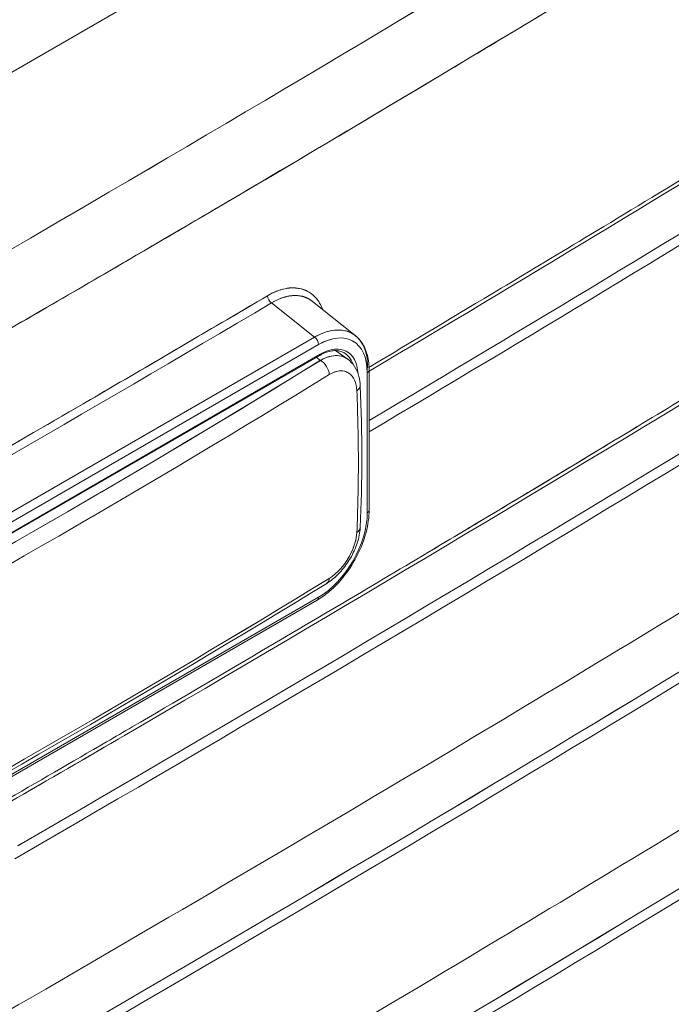
# Model space of a CAD drawing. Units: inches. Extents: x -242 to 598, y 2 to 596.
# Drawn here: x 481 to 502, y 358 to 390 of the extents above; entities that cross this region are included whole.
import ezdxf

# ---------------------------------------------------------------- set-up
doc = ezdxf.new("R2010")
doc.units = ezdxf.units.IN
doc.header["$MEASUREMENT"] = 0

# ---------------------------------------------------------------- blocks, each defined once
blk = doc.blocks.new('A$C9a8b3fac')
at = {"color": 0, "linetype": 'Continuous', "lineweight": 0, "extrusion": (1.99984e-16, 0.816497, 0.57735)}
for p, q in [((8.8618, -1.9632), (12.8151, 0.3192)), ((12.8151, 0.3192), (8.8618, -1.9632)), ((11.6367, -1.0485), (11.5696, -0.995)), ((11.5696, -0.995), (11.6367, -1.0485)), ((11.6338, -0.9927), (11.7006, -1.0461)), ((10.7792, -1.5435), (11.6367, -1.0485)), ((11.6367, -1.0485), (10.7792, -1.5435)), ((11.643, -1.0602), (10.7856, -1.5552)), ((10.7856, -1.5552), (11.643, -1.0602)), ((11.645, -1.0769), (10.782, -1.5752)), ((10.7828, -1.5734), (11.6458, -1.0751)), ((11.6458, -1.0751), (10.7828, -1.5734)), ((11.6696, -1.0694), (11.688, -1.0824)), ((11.6463, -1.0847), (11.6396, -1.08)), ((11.6396, -1.08), (11.6463, -1.0847)), ((11.6796, -1.1011), (11.6796, -1.1011)), ((11.6796, -1.1011), (11.6796, -1.1011)), ((11.7193, -1.3228), (11.7193, -1.1042)), ((11.7193, -1.1042), (11.7193, -1.3228)), ((11.7222, -1.1002), (11.7222, -1.3188)), ((11.641, -1.4594), (10.7835, -1.9544)), ((11.643, -1.4549), (10.7856, -1.9499)), ((10.7856, -1.9499), (11.643, -1.4549))]:
    blk.add_line(p, q, dxfattribs=at)
at = {"color": 0, "linetype": 'Continuous', "lineweight": 0}
for centre, major_axis, ratio, start_param, end_param in [((-30.4625, 24.6885), (58.7433, -1.8081), 0.597148, -0.814751, -0.719898), ((-0.416, 6.0213), (25.0231, 10.3384), 0.439001, -1.25265, -1.186304), ((-30.1061, 26.737), (58.3572, -4.6234), 0.625469, -0.748302, -0.72728), ((11.5702, -0.9873), (0.00501, -0.00847), 0.582835, -2.317027, -0.878413), ((-30.1066, 26.7307), (58.3668, -4.6246), 0.625473, -0.748297, -0.727276), ((11.6424, -1.1492), (0.0546, 0.0945), 0.572963, -0.781565, 0.781592), ((11.6458, -1.1434), (0.0418, 0.0724), 0.57735, -0.732376, 0.785398), ((11.643, -1.0735), (0.00197, -0.00341), 0.57735, 0, 0.785398), ((11.6431, -1.1418), (0.0399, 0.069), 0.57735, -0.463196, 0.012343), ((-2.5841, 7.4707), (19.5328, -0.9104), 0.606775, -0.78886, -0.726762), ((11.6457, -1.1003), (0.0103, -0.0167), 0.59082, 0.841844, 2.29017), ((-2.5828, 7.4615), (19.5496, -0.9175), 0.606967, -0.788669, -0.726563), ((11.7123, -1.1002), (0.00984, 0), 0.57735, -0.785399, 0.021385), ((9.9982, -0.1511), (-1.1771, 2.2617), 0.546692, -2.331609, -2.278424), ((-6.9913, 9.3566), (-32.905, -10.1977), 0.508646, -4.269316, -4.256917), ((9.9982, -0.1511), (-1.1771, 2.2617), 0.546692, -2.384795, -2.331609), ((11.6424, -1.3665), (0.0541, 0.0938), 0.581771, -2.352417, -0.78926), ((-2.5828, 5.46), (19.5518, 0.8703), 0.546132, -0.841452, -0.779346), ((11.6457, -1.4166), (-0.0102, 0.0166), 0.599148, -3.141752, -2.444881)]:
    blk.add_ellipse(centre, major_axis=major_axis, ratio=ratio, start_param=start_param, end_param=end_param, dxfattribs=at)
at = {"color": 0, "linetype": 'Continuous', "lineweight": 0, "extrusion": (5.09733e-18, 2.21993e-16, -1)}
blk.add_ellipse((-30.4645, 24.6897), major_axis=(-58.746, 1.8082), ratio=0.597148, start_param=-2.421693, end_param=-2.374269, dxfattribs=at)
at = {"color": 0, "linetype": 'Continuous', "lineweight": 0, "extrusion": (-1.91773e-17, 2.2274e-16, -1)}
blk.add_ellipse((-30.4642, 24.6307), major_axis=(-58.8217, 1.8105), ratio=0.597148, start_param=-2.421694, end_param=-2.326841, dxfattribs=at)
at = {"color": 0, "linetype": 'Continuous', "lineweight": 0, "extrusion": (-1.19008e-16, 1.95505e-16, -1)}
blk.add_ellipse((-6.8978, 9.6472), major_axis=(32.7841, 10.207), ratio=0.50821, start_param=1.080423, end_param=1.132155, dxfattribs=at)
at = {"color": 0, "linetype": 'Continuous', "lineweight": 0, "extrusion": (3.11892e-17, 4.33322e-16, -1)}
blk.add_ellipse((-0.416, 6.0213), major_axis=(25.0231, 10.3384), ratio=0.439001, start_param=1.186304, end_param=1.25265, dxfattribs=at)
at = {"color": 0, "linetype": 'Continuous', "lineweight": 0, "extrusion": (1.31685e-17, 2.36778e-16, -1)}
blk.add_ellipse((-6.7985, 9.2471), major_axis=(32.6805, 10.2244), ratio=0.507121, start_param=1.081866, end_param=1.154822, dxfattribs=at)
at = {"color": 0, "linetype": 'Continuous', "lineweight": 0, "extrusion": (1.38147e-16, 2.40733e-16, -1)}
blk.add_ellipse((0.6691, 5.1066), major_axis=(23.6846, 10.1906), ratio=0.424078, start_param=1.204496, end_param=1.299811, dxfattribs=at)
at = {"color": 0, "linetype": 'Continuous', "lineweight": 0, "extrusion": (1.63639e-16, 2.51706e-16, -1)}
blk.add_ellipse((0.6784, 4.7701), major_axis=(23.6833, 10.1904), ratio=0.424061, start_param=1.204526, end_param=1.299832, dxfattribs=at)
at = {"color": 0, "linetype": 'Continuous', "lineweight": 0, "extrusion": (-1.23826e-16, -8.63301e-18, -1)}
blk.add_ellipse((11.5702, -0.9873), major_axis=(0.00499, -0.00845), ratio=0.579702, start_param=0.875057, end_param=2.319799, dxfattribs=at)
at = {"color": 0, "linetype": 'Continuous', "lineweight": 0, "extrusion": (-2.64975e-17, 2.80525e-16, -1)}
blk.add_ellipse((-30.1066, 26.7307), major_axis=(-58.3668, 4.6246), ratio=0.625473, start_param=-2.414317, end_param=-2.393295, dxfattribs=at)
at = {"color": 0, "linetype": 'Continuous', "lineweight": 0, "extrusion": (-9.99388e-17, -5.20218e-18, -1)}
blk.add_ellipse((11.6355, -1.1452), major_axis=(0.0607, 0.1022), ratio=0.573625, start_param=-0.78869, end_param=0.079484, dxfattribs=at)
at = {"color": 0, "linetype": 'Continuous', "lineweight": 0, "extrusion": (-1.28814e-17, 1.99733e-16, -1)}
blk.add_ellipse((11.6424, -1.1492), major_axis=(0.0545, 0.0945), ratio=0.572982, start_param=-0.781601, end_param=0.781601, dxfattribs=at)
at = {"color": 0, "linetype": 'Continuous', "lineweight": 0, "extrusion": (1.29348e-16, 3.31074e-16, -1)}
blk.add_ellipse((11.6361, -1.0561), major_axis=(0.00492, -0.00852), ratio=0.57735, start_param=-2.268928, end_param=-0.785398, dxfattribs=at)
at = {"color": 0, "linetype": 'Continuous', "lineweight": 0, "extrusion": (1.14741e-16, 2.54248e-16, -1)}
for centre, major_axis, ratio, start_param, end_param in [((11.6458, -1.1434), (0.0418, 0.0724), 0.57735, -0.785398, 0.732376), ((11.6424, -1.3665), (0.0541, 0.0938), 0.581752, 0.789196, 2.352397)]:
    blk.add_ellipse(centre, major_axis=major_axis, ratio=ratio, start_param=start_param, end_param=end_param, dxfattribs=at)
at = {"color": 0, "linetype": 'Continuous', "lineweight": 0, "extrusion": (1.12748e-16, 1.93293e-16, -1)}
blk.add_ellipse((11.643, -1.0735), major_axis=(0.00197, -0.00341), ratio=0.57735, start_param=-0.785398, end_param=0, dxfattribs=at)
at = {"color": 0, "linetype": 'Continuous', "lineweight": 0, "extrusion": (-8.87111e-17, 1.79415e-16, -1)}
blk.add_ellipse((11.6431, -1.1418), major_axis=(0.0399, 0.069), ratio=0.57735, start_param=-0.012343, end_param=0.463196, dxfattribs=at)
at = {"color": 0, "linetype": 'Continuous', "lineweight": 0, "extrusion": (-2.07941e-17, 9.69167e-19, -1)}
blk.add_ellipse((-2.583, 7.4701), major_axis=(-19.5313, 0.9103), ratio=0.606775, start_param=-2.414833, end_param=-2.35273, dxfattribs=at)
at = {"color": 0, "linetype": 'Continuous', "lineweight": 0, "extrusion": (-8.73622e-17, 1.41779e-16, -1)}
blk.add_ellipse((11.6457, -1.1003), major_axis=(0.0103, -0.0167), ratio=0.590819, start_param=-2.29017, end_param=-0.841844, dxfattribs=at)
at = {"color": 0, "linetype": 'Continuous', "lineweight": 0, "extrusion": (-5.28367e-17, 2.80341e-16, -1)}
blk.add_ellipse((-2.5828, 7.4614), major_axis=(-19.5496, 0.9174), ratio=0.606965, start_param=-2.415028, end_param=-2.352921, dxfattribs=at)
at = {"color": 0, "linetype": 'Continuous', "lineweight": 0, "extrusion": (-9.38947e-18, 3.33063e-16, -1)}
blk.add_ellipse((11.7124, -1.1002), major_axis=(0.00975, 0), ratio=0.580676, start_param=0.00025, end_param=0.78923, dxfattribs=at)
at = {"color": 0, "linetype": 'Continuous', "lineweight": 0, "extrusion": (1.12772e-17, -2.36875e-16, -1)}
blk.add_ellipse((0.6854, 4.4349), major_axis=(23.6823, 10.1902), ratio=0.424049, start_param=1.204548, end_param=1.299848, dxfattribs=at)
at = {"color": 0, "linetype": 'Continuous', "lineweight": 0, "extrusion": (-3.47188e-17, 2.77556e-16, -1)}
blk.add_ellipse((11.7123, -1.3188), major_axis=(0.00984, 0), ratio=0.57735, start_param=0, end_param=0.785399, dxfattribs=at)
at = {"color": 0, "linetype": 'Continuous', "lineweight": 0, "extrusion": (5.29875e-17, 5.7925e-17, -1)}
blk.add_ellipse((-2.5828, 5.4599), major_axis=(-19.5518, -0.8704), ratio=0.54613, start_param=-2.362245, end_param=-2.300139, dxfattribs=at)
at = {"color": 0, "linetype": 'Continuous', "lineweight": 0, "extrusion": (-1.58007e-16, 9.84915e-17, -1)}
blk.add_ellipse((11.6457, -1.4166), major_axis=(0.0102, -0.0166), ratio=0.599148, start_param=-0.696711, end_param=0.027454, dxfattribs=at)
at = {"color": 0, "linetype": 'Continuous', "lineweight": 0, "extrusion": (-7.43708e-18, 1.23904e-16, -1)}
blk.add_ellipse((11.6361, -1.4509), major_axis=(0.00492, -0.00852), ratio=0.57735, start_param=-0.785398, end_param=0, dxfattribs=at)
at = {"color": 0, "linetype": 'Continuous', "lineweight": 0, "extrusion": (1.27621e-16, 5.4518e-17, -1)}
blk.add_ellipse((11.6355, -1.3625), major_axis=(0.0591, 0.1023), ratio=0.589395, start_param=2.208297, end_param=2.208318, dxfattribs=at)
at = {"color": 0, "linetype": 'Continuous', "lineweight": 0, "extrusion": (-6.22698e-17, 2.14934e-16, -1)}
blk.add_ellipse((0.6903, 4.101), major_axis=(23.6815, 10.1901), ratio=0.42404, start_param=1.204564, end_param=1.299859, dxfattribs=at)
at = {"color": 0, "linetype": 'Continuous', "lineweight": 0, "extrusion": (-3.67753e-17, 2.25905e-16, -1)}
blk.add_ellipse((0.6929, 3.7684), major_axis=(23.6812, 10.1901), ratio=0.424035, start_param=1.204572, end_param=1.299865, dxfattribs=at)
at = {"color": 0, "linetype": 'Continuous', "lineweight": 0}
for points, knots in [([(11.1233, -1.0569), (11.2076, -1.0082), (11.2938, -0.9582), (11.3832, -0.9059), (11.4184, -0.8853), (11.454, -0.8644), (11.4903, -0.8431), (11.5633, -0.8001), (11.6386, -0.7557), (11.7173, -0.7088), (11.7771, -0.6732), (11.8389, -0.6363), (11.9032, -0.5977), (11.9776, -0.553), (12.0554, -0.5061), (12.1377, -0.4561), (12.2115, -0.4112), (12.2889, -0.364), (12.3711, -0.3134), (12.3805, -0.3076), (12.39, -0.3018), (12.3996, -0.2959), (12.4733, -0.2505), (12.5509, -0.2025), (12.6335, -0.151), (12.6549, -0.1377), (12.6766, -0.1241), (12.6986, -0.1103), (12.7729, -0.0639), (12.8512, -0.0147), (12.9347, 0.0382), (12.9719, 0.0617), (13.0101, 0.086), (13.0494, 0.111)], [0, 0, 0, 0, 12.716514, 12.716514, 12.716514, 17.720359, 17.720359, 17.720359, 27.791739, 27.791739, 27.791739, 35.44173, 35.44173, 35.44173, 44.306055, 44.306055, 44.306055, 52.253978, 52.253978, 52.253978, 53.166526, 53.166526, 53.166526, 60.205058, 60.205058, 60.205058, 62.025095, 62.025095, 62.025095, 68.160539, 68.160539, 68.160539, 70.892305, 70.892305, 70.892305, 70.892305]), ([(13.1165, -0.2381), (12.9938, -0.3163), (12.8821, -0.3866), (12.7799, -0.4506), (12.7255, -0.4846), (12.6738, -0.5168), (12.6246, -0.5474), (12.5482, -0.5948), (12.4765, -0.6391), (12.4088, -0.6807), (12.3505, -0.7165), (12.2952, -0.7503), (12.2425, -0.7824), (12.1817, -0.8195), (12.1238, -0.8546), (12.0684, -0.888), (12.02, -0.9173), (11.9735, -0.9452), (11.9287, -0.9721), (11.8569, -1.0152), (11.7892, -1.0556), (11.7243, -1.0941), (11.7236, -1.0945), (11.7228, -1.095), (11.7221, -1.0954)], [0, 0, 0, 0, 8.783128, 8.783128, 8.783128, 13.461228, 13.461228, 13.461228, 20.709309, 20.709309, 20.709309, 26.951887, 26.951887, 26.951887, 34.168611, 34.168611, 34.168611, 40.480532, 40.480532, 40.480532, 50.593029, 50.593029, 50.593029, 50.710178, 50.710178, 50.710178, 50.710178]), ([(13.1269, -0.5764), (13.0537, -0.623), (12.9803, -0.6695), (12.9066, -0.7159), (12.8476, -0.7531), (12.7884, -0.7901), (12.7291, -0.8271), (12.7153, -0.8357), (12.7015, -0.8443), (12.6877, -0.8529), (12.6369, -0.8845), (12.586, -0.916), (12.5351, -0.9475), (12.4886, -0.9762), (12.4421, -1.0048), (12.3955, -1.0334), (12.3805, -1.0426), (12.3655, -1.0518), (12.3505, -1.061), (12.3071, -1.0876), (12.2636, -1.1141), (12.2201, -1.1406), (12.1781, -1.1661), (12.1361, -1.1916), (12.094, -1.217), (12.0529, -1.2419), (12.0117, -1.2667), (11.9704, -1.2915), (11.9299, -1.3158), (11.8894, -1.3401), (11.8487, -1.3644), (11.8026, -1.3919), (11.7564, -1.4194), (11.7101, -1.4468), (11.6581, -1.4776), (11.6061, -1.5083), (11.5541, -1.5389), (11.4868, -1.5786), (11.4194, -1.6181), (11.3518, -1.6576), (11.3384, -1.6654), (11.325, -1.6732), (11.3115, -1.6811), (11.2573, -1.7126), (11.2029, -1.7441), (11.1485, -1.7756)], [0, 0, 0, 0, 8.303931, 8.303931, 8.303931, 14.958925, 14.958925, 14.958925, 16.505797, 16.505797, 16.505797, 22.193108, 22.193108, 22.193108, 27.377163, 27.377163, 27.377163, 29.042717, 29.042717, 29.042717, 33.861788, 33.861788, 33.861788, 38.504613, 38.504613, 38.504613, 43.041129, 43.041129, 43.041129, 47.496847, 47.496847, 47.496847, 52.551127, 52.551127, 52.551127, 58.217594, 58.217594, 58.217594, 65.54514, 65.54514, 65.54514, 66.999431, 66.999431, 66.999431, 72.867796, 72.867796, 72.867796, 72.867796]), ([(11.5632, -0.9837), (11.5901, -0.9678), (11.6173, -0.9675), (11.6347, -0.983), (11.6412, -0.9887), (11.6462, -0.9964), (11.6499, -1.0056)], [-17.456257, -17.456257, -17.456257, -17.456257, -13.47114, -13.47114, -13.47114, -12.008, -12.008, -12.008, -12.008]), ([(11.5632, -0.9837), (11.4786, -1.0337), (11.3937, -1.0834), (11.3086, -1.133), (11.2493, -1.1676), (11.1899, -1.2021), (11.1304, -1.2364)], [0, 0, 0, 0, 9.214724, 9.214724, 9.214724, 15.628738, 15.628738, 15.628738, 15.628738]), ([(11.6499, -1.0056), (11.6498, -1.0052), (11.6496, -1.0049), (11.6495, -1.0046), (11.6466, -0.9974), (11.6432, -0.9922), (11.6397, -0.988), (11.6361, -0.9838), (11.6324, -0.9807), (11.6285, -0.9783), (11.6246, -0.9759), (11.6206, -0.9742), (11.6165, -0.9731), (11.6082, -0.9708), (11.5997, -0.9708), (11.5907, -0.9727), (11.5818, -0.9745), (11.5725, -0.9782), (11.5632, -0.9837)], [0.610068, 0.610068, 0.610068, 0.610068, 0.639313, 0.639313, 0.639313, 1.279258, 1.279258, 1.279258, 1.918881, 1.918881, 1.918881, 2.558577, 2.558577, 2.558577, 3.836618, 3.836618, 3.836618, 5.105564, 5.105564, 5.105564, 5.105564]), ([(11.5696, -0.995), (11.5794, -0.9891), (11.5898, -0.985), (11.6001, -0.9838), (11.6103, -0.9826), (11.6205, -0.9842), (11.6293, -0.9896), (11.6308, -0.9905), (11.6323, -0.9916), (11.6338, -0.9927)], [0, 0, 0, 0, 1.193159, 1.193159, 1.193159, 2.379897, 2.379897, 2.379897, 2.592711, 2.592711, 2.592711, 2.592711]), ([(11.7199, -1.0965), (11.7199, -1.0867), (11.7186, -1.0778), (11.7163, -1.0702), (11.7157, -1.0683), (11.715, -1.0665), (11.7143, -1.0648), (11.71, -1.0547), (11.7037, -1.0473), (11.6957, -1.0428), (11.6878, -1.0382), (11.6782, -1.0364), (11.6673, -1.0377), (11.6593, -1.0386), (11.6506, -1.0413), (11.6416, -1.0458), (11.64, -1.0467), (11.6383, -1.0475), (11.6367, -1.0485)], [0, 0, 0, 0, 0.876723, 0.876723, 0.876723, 1.096656, 1.096656, 1.096656, 2.362122, 2.362122, 2.362122, 3.628133, 3.628133, 3.628133, 4.555096, 4.555096, 4.555096, 4.72542, 4.72542, 4.72542, 4.72542]), ([(11.7006, -1.0461), (11.7065, -1.0508), (11.7113, -1.057), (11.7183, -1.0714), (11.7206, -1.0798), (11.722, -1.0926), (11.7222, -1.0963), (11.7222, -1.1002)], [0.00000245, 0.00000245, 0.00000245, 0.00000245, 0.03332759, 0.03332759, 0.06751285, 0.06751285, 0.08126725, 0.08126725, 0.08126725, 0.08126725]), ([(12.869, -1.0707), (12.5288, -1.2844), (12.1839, -1.4955), (11.8344, -1.7041), (11.6088, -1.8387), (11.3813, -1.9722), (11.152, -2.1046), (10.9226, -2.2371), (10.6913, -2.3684), (10.4582, -2.4986), (10.097, -2.7004), (9.7312, -2.8995), (9.3612, -3.0959)], [275.008824, 275.008824, 275.008824, 275.008824, 313.311454, 313.311454, 313.311454, 338.030428, 338.030428, 338.030428, 362.750756, 362.750756, 362.750756, 401.052017, 401.052017, 401.052017, 401.052017]), ([(11.6824, -1.0725), (11.6805, -1.0715), (11.6785, -1.0707), (11.6742, -1.0697), (11.6719, -1.0694), (11.667, -1.0694), (11.6645, -1.0697), (11.6591, -1.0708), (11.6564, -1.0716), (11.6508, -1.0738), (11.6479, -1.0753), (11.645, -1.0769)], [0.7977411, 0.7977411, 0.7977411, 0.7977411, 0.9523521, 0.9523521, 1.1069632, 1.1069632, 1.2615742, 1.2615742, 1.4161853, 1.4161853, 1.5707963, 1.5707963, 1.5707963, 1.5707963]), ([(11.688, -1.0824), (11.6874, -1.0819), (11.6867, -1.0815), (11.686, -1.0811), (11.6837, -1.0797), (11.6812, -1.0787), (11.6785, -1.0781), (11.6691, -1.0758), (11.6577, -1.078), (11.6463, -1.0847)], [-1.712133, -1.712133, -1.712133, -1.712133, -1.60785, -1.60785, -1.60785, -1.251642, -1.251642, -1.251642, 0, 0, 0, 0]), ([(11.6463, -1.0847), (11.6552, -1.0795), (11.6642, -1.0769), (11.6721, -1.0772), (11.6772, -1.0774), (11.6819, -1.0787), (11.686, -1.0811), (11.6867, -1.0815), (11.6875, -1.082), (11.6881, -1.0824)], [0, 0, 0, 0, 0.977743, 0.977743, 0.977743, 1.60785, 1.60785, 1.60785, 1.719386, 1.719386, 1.719386, 1.719386]), ([(11.6881, -1.0824), (11.6926, -1.0856), (11.6964, -1.0897), (11.7024, -1.099), (11.7047, -1.1043), (11.7073, -1.1146), (11.708, -1.1195), (11.7083, -1.1245)], [0, 0, 0, 0, 0.01975092, 0.01975092, 0.04009959, 0.04009959, 0.05687191, 0.05687191, 0.05687191, 0.05687191]), ([(11.703, -1.1322), (11.7024, -1.1201), (11.6982, -1.11), (11.6905, -1.1047), (11.6827, -1.0995), (11.6717, -1.0996), (11.6599, -1.1069)], [0, 0, 0, 0, 1.214638, 1.214638, 1.214638, 2.429448, 2.429448, 2.429448, 2.429448]), ([(11.6599, -1.1069), (11.6686, -1.1015), (11.677, -1.1), (11.6838, -1.1017), (11.6862, -1.1023), (11.6885, -1.1034), (11.6905, -1.1047), (11.6982, -1.11), (11.7024, -1.1201), (11.703, -1.1322)], [-2.429448, -2.429448, -2.429448, -2.429448, -1.533966, -1.533966, -1.533966, -1.214638, -1.214638, -1.214638, 0, 0, 0, 0]), ([(11.7222, -1.3189), (11.7221, -1.3298), (11.7205, -1.3417), (11.7144, -1.3651), (11.7098, -1.3771), (11.6986, -1.3995), (11.6918, -1.4104), (11.6769, -1.4298), (11.6685, -1.4387), (11.6537, -1.4512), (11.6474, -1.4557), (11.6411, -1.4593)], [0.0001455, 0.0001455, 0.0001455, 0.0001455, 0.0391567, 0.0391567, 0.077266, 0.077266, 0.1147522, 0.1147522, 0.1520575, 0.1520575, 0.1782292, 0.1782292, 0.1782292, 0.1782292]), ([(11.7082, -1.3459), (11.7079, -1.3538), (11.7062, -1.3621), (11.7009, -1.3783), (11.6972, -1.3864), (11.6886, -1.4011), (11.6836, -1.408), (11.673, -1.4201), (11.6672, -1.4254), (11.6594, -1.431), (11.6577, -1.4322), (11.6559, -1.4333)], [0, 0, 0, 0, 0.0272742, 0.0272742, 0.0535116, 0.0535116, 0.0784727, 0.0784727, 0.1030923, 0.1030923, 0.1102839, 0.1102839, 0.1102839, 0.1102839]), ([(11.6599, -1.4255), (11.6717, -1.4182), (11.6827, -1.4058), (11.6905, -1.3923), (11.6982, -1.3788), (11.7024, -1.3651), (11.703, -1.3536)], [0, 0, 0, 0, 1.214973, 1.214973, 1.214973, 2.429453, 2.429453, 2.429453, 2.429453]), ([(11.703, -1.3536), (11.7025, -1.3642), (11.6989, -1.3767), (11.6922, -1.3892), (11.6917, -1.3902), (11.6911, -1.3913), (11.6905, -1.3923), (11.6827, -1.4058), (11.6717, -1.4182), (11.6599, -1.4255)], [-2.429453, -2.429453, -2.429453, -2.429453, -1.308571, -1.308571, -1.308571, -1.214973, -1.214973, -1.214973, 0, 0, 0, 0]), ([(12.8752, -1.4064), (12.5351, -1.62), (12.1903, -1.8311), (11.8409, -2.0395), (11.6154, -2.1741), (11.3879, -2.3076), (11.1586, -2.44), (10.9293, -2.5725), (10.698, -2.7038), (10.4649, -2.834), (10.1038, -3.0357), (9.7382, -3.2348), (9.3683, -3.4311)], [11.146479, 11.146479, 11.146479, 11.146479, 49.434586, 49.434586, 49.434586, 74.150612, 74.150612, 74.150612, 98.867993, 98.867993, 98.867993, 137.154777, 137.154777, 137.154777, 137.154777]), ([(12.8795, -1.7408), (12.5395, -1.9544), (12.1948, -2.1654), (11.8455, -2.3738), (11.62, -2.5084), (11.3926, -2.6419), (11.1633, -2.7743), (10.9339, -2.9067), (10.7027, -3.038), (10.4696, -3.1682), (10.1086, -3.3699), (9.7431, -3.5689), (9.3733, -3.7651)], [133.939684, 133.939684, 133.939684, 133.939684, 172.218917, 172.218917, 172.218917, 196.933147, 196.933147, 196.933147, 221.648731, 221.648731, 221.648731, 259.926488, 259.926488, 259.926488, 259.926488]), ([(12.8818, -2.0742), (12.5419, -2.2876), (12.1973, -2.4986), (11.8482, -2.707), (11.6227, -2.8415), (11.3953, -2.975), (11.166, -3.1074), (10.9366, -3.2398), (10.7054, -3.3711), (10.4723, -3.5013), (10.1115, -3.7029), (9.7461, -3.9018), (9.3764, -4.098)], [11.164503, 11.164503, 11.164503, 11.164503, 49.428396, 49.428396, 49.428396, 74.141362, 74.141362, 74.141362, 98.855683, 98.855683, 98.855683, 137.118251, 137.118251, 137.118251, 137.118251])]:
    blk.add_open_spline(points, degree=3, knots=knots, dxfattribs=at)
for points, degree in [([(13.1726, -0.3043), (12.6984, -0.6067), (12.2148, -0.9041), (11.7222, -1.1964)], 3), ([(11.1729, -1.8432), (11.8615, -1.4456), (12.5333, -1.038), (13.1869, -0.6213)], 3), ([(13.1825, -0.6416), (12.5287, -1.0584), (11.8569, -1.466), (11.1682, -1.8636)], 3), ([(11.1811, -2.179), (11.8696, -1.7815), (12.5414, -1.374), (13.1949, -0.9573)], 3), ([(13.1905, -0.9776), (12.5368, -1.3944), (11.865, -1.8019), (11.1764, -2.1994)], 3), ([(11.6338, -0.9927), (11.6241, -0.9849), (11.612, -0.981), (11.5983, -0.9815), (11.5839, -0.9864), (11.5696, -0.995)], 5), ([(11.6338, -0.9927), (11.6338, -0.9927), (11.6338, -0.9927), (11.6338, -0.9927)], 3), ([(11.703, -1.1322), (11.7064, -1.1301), (11.7081, -1.1273), (11.7083, -1.1245)], 3), ([(11.7083, -1.1245), (11.7115, -1.2002), (11.7115, -1.2742), (11.7082, -1.3459)], 3), ([(11.1874, -2.5137), (11.8758, -2.1163), (12.5475, -1.7088), (13.201, -1.2922)], 3), ([(13.1965, -1.3125), (12.5429, -1.7292), (11.8712, -2.1367), (11.1827, -2.5342)], 3), ([(11.703, -1.3536), (11.7062, -1.3516), (11.7079, -1.3487), (11.7082, -1.3459)], 3), ([(11.7082, -1.3459), (11.7079, -1.3487), (11.7062, -1.3516), (11.703, -1.3536)], 3), ([(11.6559, -1.4333), (11.3784, -1.6032), (11.0917, -1.7687), (10.7965, -1.9294)], 3), ([(11.1917, -2.8473), (11.8801, -2.4499), (12.5517, -2.0425), (13.2051, -1.6259)], 3), ([(13.2007, -1.6461), (12.5471, -2.0628), (11.8755, -2.4703), (11.187, -2.8678)], 3), ([(11.1499, -1.7811), (11.21, -1.7464), (11.2699, -1.7116), (11.3297, -1.6768)], 3), ([(11.1941, -3.1798), (11.8824, -2.7824), (12.554, -2.3749), (13.2074, -1.9584)], 3), ([(13.203, -1.9786), (12.5494, -2.3953), (11.8778, -2.8027), (11.1894, -3.2002)], 3)]:
    blk.add_open_spline(points, degree=degree, dxfattribs=at)

msp = doc.modelspace()

# ---------------------------------------------------------------- block references
at = {"xscale": 20.84872617242952, "yscale": 20.84872617242952, "zscale": 20.84872617242952}
msp.add_blockref('A$C9a8b3fac', (248.135, 401.163), dxfattribs=at)

doc.saveas('drawing.dxf')
